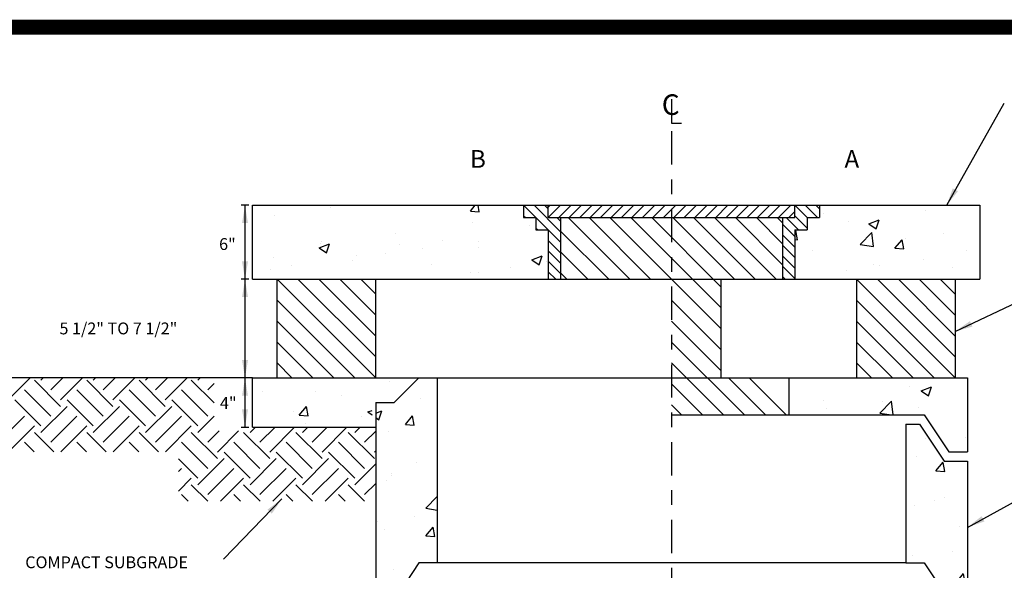
# Model space of a CAD drawing. Extents: x 23.5 to 40.5, y -33.8 to -22.7.
# Drawn here: x 27.1 to 33.8, y -26.7 to -22.9 of the extents above; entities that cross this region are included whole.
import ezdxf
from ezdxf.enums import TextEntityAlignment as Align

# ---------------------------------------------------------------- set-up
doc = ezdxf.new("R2010")
doc.units = 0
doc.header["$LTSCALE"] = 0.3
doc.header["$MEASUREMENT"] = 0
doc.linetypes.add('CENTER2', pattern=[1.125, 0.75, -0.125, 0.125, -0.125])
doc.layers.get('0').update_dxf_attribs({"linetype": 'CONTINUOUS'})
doc.styles.add('L120', font='BOLD.SHX', dxfattribs={"height": 0.12})
doc.styles.add('L80', font='ROMAND.SHX', dxfattribs={"height": 0.08})
doc.styles.add('S8', font='ROMAND.SHX', dxfattribs={"height": 3.333})

# ---------------------------------------------------------------- blocks, each defined once
blk = doc.blocks.new('*X4')
at = {"color": 0}
for p, q in [((30.3652, -26.1549, 0.05), (30.3652, -26.1549, 0.05)), ((30.0608, -26.2541, 0.05), (30.1029, -26.238, 0.05)), ((30.0608, -26.2837, 0.05), (30.0826, -26.2984, 0.05)), ((30.0826, -26.2984, 0.05), (30.1029, -26.238, 0.05)), ((30.2614, -26.3292, 0.05), (30.3096, -26.2718, 0.05)), ((30.3212, -26.3345, 0.05), (30.3096, -26.2718, 0.05)), ((30.2614, -26.3292, 0.05), (30.3212, -26.3345, 0.05)), ((30.145, -26.3741, 0.05), (30.145, -26.3741, 0.05)), ((30.3349, -26.5875, 0.05), (30.3349, -26.5875, 0.05)), ((30.1663, -26.6632, 0.05), (30.1663, -26.6632, 0.05)), ((30.1686, -26.6714, 0.05), (30.1686, -26.6714, 0.05)), ((30.1328, -26.707, 0.05), (30.1328, -26.707, 0.05)), ((30.3998, -26.8962, 0.05), (30.4775, -26.8153, 0.05)), ((30.3221, -26.9489, 0.05), (30.3221, -26.9489, 0.05)), ((30.3998, -26.8962, 0.05), (30.4775, -26.9083, 0.05)), ((30.0718, -26.9819, 0.05), (30.0718, -26.9819, 0.05)), ((30.1207, -27.0399, 0.05), (30.1207, -27.0399, 0.05)), ((30.4002, -27.0814, 0.05), (30.4484, -27.024, 0.05)), ((30.4002, -27.0814, 0.05), (30.4599, -27.0866, 0.05)), ((30.4599, -27.0867, 0.05), (30.4483, -27.024, 0.05)), ((30.1824, -27.3085, 0.05), (30.1824, -27.3085, 0.05)), ((30.1085, -27.3728, 0.05), (30.1085, -27.3728, 0.05))]:
    blk.add_line(p, q, dxfattribs=at)
blk = doc.blocks.new('*X5')
at = {"color": 0}
for p, q in [((33.779, -26.4246, 0.05), (33.779, -26.4246, 0.05)), ((33.7159, -26.5461, 0.05), (33.7159, -26.5461, 0.05)), ((33.8477, -26.643, 0.05), (33.8959, -26.5855, 0.05)), ((33.9075, -26.6482, 0.05), (33.8959, -26.5856, 0.05)), ((33.8477, -26.643, 0.05), (33.9075, -26.6482, 0.05)), ((33.903, -26.8211, 0.05), (33.903, -26.8211, 0.05)), ((33.7038, -26.879, 0.05), (33.7038, -26.879, 0.05)), ((33.8409, -26.8454, 0.05), (33.8409, -26.8454, 0.05)), ((34.0083, -27.0174, 0.05), (34.0083, -27.0174, 0.05)), ((33.6916, -27.2119, 0.05), (33.6916, -27.2119, 0.05)), ((33.9566, -27.19, 0.05), (33.9566, -27.19, 0.05)), ((33.9865, -27.3952, 0.05), (34.0347, -27.3377, 0.05)), ((34.0462, -27.4004, 0.05), (34.0346, -27.3378, 0.05)), ((33.9865, -27.3952, 0.05), (34.0462, -27.4004, 0.05)), ((33.9191, -27.4664, 0.05), (33.9191, -27.4664, 0.05))]:
    blk.add_line(p, q, dxfattribs=at)
blk = doc.blocks.new('*X6')
at = {"color": 0}
for p, q in [((33.6677, -26.0708, 0.05), (33.6677, -26.0708, 0.05)), ((33.7473, -26.1025, 0.05), (33.8174, -26.0756, 0.05)), ((33.7971, -26.1361, 0.05), (33.8173, -26.0756, 0.05)), ((33.7473, -26.1025, 0.05), (33.7971, -26.136, 0.05)), ((33.0845, -26.1709, 0.05), (33.0845, -26.1709, 0.05)), ((33.469, -26.2532, 0.05), (33.5469, -26.172, 0.05)), ((33.4852, -26.1727, 0.05), (33.4852, -26.1727, 0.05)), ((33.5577, -26.2652, 0.05), (33.5469, -26.172, 0.05)), ((33.7281, -26.2132, 0.05), (33.7281, -26.2132, 0.05)), ((32.8561, -26.2555, 0.05), (32.8561, -26.2555, 0.05)), ((33.1065, -26.2226, 0.05), (33.1065, -26.2226, 0.05)), ((33.469, -26.2532, 0.05), (33.5463, -26.2652, 0.05)), ((34.0496, -26.4207, 0.05), (34.0496, -26.4207, 0.05))]:
    blk.add_line(p, q, dxfattribs=at)
blk = doc.blocks.new('*X7')
at = {"color": 0}
for p, q in [((29.7581, -24.8645, 0.05), (29.7581, -24.8645, 0.05)), ((30.7012, -24.8876, 0.05), (30.734, -24.8485, 0.05)), ((30.7012, -24.8876, 0.05), (30.7609, -24.8928, 0.05)), ((30.7609, -24.8928, 0.05), (30.7527, -24.8485, 0.05)), ((29.3793, -24.9144, 0.05), (29.3793, -24.9144, 0.05)), ((30.713, -24.9676, 0.05), (30.713, -24.9676, 0.05)), ((31.0983, -24.9853, 0.05), (31.0983, -24.9853, 0.05)), ((29.6913, -25.0905, 0.05), (29.6913, -25.0905, 0.05)), ((30.1936, -25.0425, 0.05), (30.1936, -25.0425, 0.05)), ((30.5151, -25.0854, 0.05), (30.5151, -25.0854, 0.05)), ((29.6793, -25.1371, 0.05), (29.7493, -25.1102, 0.05)), ((29.6793, -25.1371, 0.05), (29.729, -25.1706, 0.05)), ((29.6885, -25.1065, 0.05), (29.6885, -25.1065, 0.05)), ((29.729, -25.1707, 0.05), (29.7493, -25.1102, 0.05)), ((30.2251, -25.1131, 0.05), (30.2251, -25.1131, 0.05)), ((30.3769, -25.1428, 0.05), (30.3769, -25.1428, 0.05)), ((30.7556, -25.093, 0.05), (30.7556, -25.093, 0.05)), ((30.7589, -25.1356, 0.05), (30.7589, -25.1356, 0.05)), ((29.3683, -25.2023, 0.05), (29.3683, -25.2023, 0.05)), ((29.9319, -25.1855, 0.05), (29.9319, -25.1855, 0.05)), ((30.1265, -25.1758, 0.05), (30.1265, -25.1758, 0.05)), ((31.1164, -25.2172, 0.05), (31.1864, -25.1903, 0.05)), ((31.1164, -25.2172, 0.05), (31.1661, -25.2507, 0.05)), ((31.1661, -25.2507, 0.05), (31.1864, -25.1903, 0.05)), ((29.3487, -25.2856, 0.05), (29.3487, -25.2856, 0.05)), ((29.495, -25.2589, 0.05), (29.495, -25.2589, 0.05)), ((29.9021, -25.2248, 0.05), (29.9021, -25.2248, 0.05)), ((30.4359, -25.2474, 0.05), (30.4359, -25.2474, 0.05)), ((30.9697, -25.2699, 0.05), (30.9697, -25.2699, 0.05)), ((31.2143, -25.23, 0.05), (31.2143, -25.23, 0.05)), ((30.7009, -25.3004, 0.05), (30.7009, -25.3004, 0.05)), ((30.7547, -25.305, 0.05), (30.7547, -25.305, 0.05))]:
    blk.add_line(p, q, dxfattribs=at)
blk = doc.blocks.new('*X8')
at = {"color": 0}
for p, q in [((33.7767, -24.8816, 0.05), (33.7767, -24.8816, 0.05)), ((33.0875, -24.9046, 0.05), (33.0875, -24.9046, 0.05)), ((33.2573, -24.9566, 0.05), (33.2573, -24.9566, 0.05)), ((33.3938, -24.9747, 0.05), (33.4638, -24.9478, 0.05)), ((33.4435, -25.0083, 0.05), (33.4638, -24.9479, 0.05)), ((32.8942, -25.0267, 0.05), (32.9012, -25.0184, 0.05)), ((32.9127, -25.0811, 0.05), (32.9011, -25.0184, 0.05)), ((33.3938, -24.9747, 0.05), (33.4435, -25.0083, 0.05)), ((32.8942, -25.0795, 0.05), (32.9127, -25.0811, 0.05)), ((33.3364, -25.1135, 0.05), (33.4143, -25.0324, 0.05)), ((33.4253, -25.1273, 0.05), (33.4143, -25.0324, 0.05)), ((33.5702, -25.1386, 0.05), (33.6184, -25.0811, 0.05)), ((33.63, -25.1439, 0.05), (33.6184, -25.0812, 0.05)), ((33.6453, -25.0723, 0.05), (33.6453, -25.0723, 0.05)), ((33.8957, -25.0393, 0.05), (33.8957, -25.0393, 0.05)), ((33.0138, -25.1554, 0.05), (33.0138, -25.1554, 0.05)), ((33.3364, -25.1135, 0.05), (33.4254, -25.1273, 0.05)), ((33.5702, -25.1386, 0.05), (33.63, -25.1438, 0.05)), ((34.0526, -25.1544, 0.05), (34.0526, -25.1544, 0.05)), ((33.7646, -25.2145, 0.05), (33.7646, -25.2145, 0.05)), ((32.8942, -25.2258, 0.05), (32.8942, -25.2258, 0.05)), ((33.2452, -25.2895, 0.05), (33.2452, -25.2895, 0.05)), ((33.428, -25.2484, 0.05), (33.428, -25.2484, 0.05)), ((33.4694, -25.2545, 0.05), (33.4694, -25.2545, 0.05)), ((33.9618, -25.2709, 0.05), (33.9618, -25.2709, 0.05))]:
    blk.add_line(p, q, dxfattribs=at)

msp = doc.modelspace()

# ---------------------------------------------------------------- linework, layer by layer
at = {"color": 1}
for p, q in [((31.5169, -23.4835), (31.5169, -23.6457)), ((33.3766, -24.1997, 0.05), (33.764, -23.5089, 0.05)), ((31.5169, -23.6457), (31.5848, -23.6457)), ((28.6586, -24.1997, 0.05), (28.6086, -24.1997, 0.05)), ((28.6336, -25.6997, 0.05), (28.6336, -24.1997, 0.05)), ((28.6836, -24.1997, 0.05), (30.5169, -24.1997, 0.05)), ((28.6836, -24.6997, 0.05), (28.6836, -24.1997, 0.05)), ((30.5169, -24.1997, 0.05), (30.5169, -24.283, 0.05)), ((30.5169, -24.1997, 0.05), (32.5169, -24.1997, 0.05)), ((30.5169, -24.1997, 0.05), (30.7669, -24.4497, 0.05)), ((30.5876, -24.1997, 0.05), (30.7669, -24.379, 0.05)), ((30.6583, -24.1997, 0.05), (30.6836, -24.225, 0.05)), ((30.6836, -24.283, 0.05), (30.6836, -24.1997, 0.05)), ((30.6836, -24.283, 0.05), (30.7669, -24.1997, 0.05)), ((30.6836, -24.2123, 0.05), (30.6962, -24.1997, 0.05)), ((30.7543, -24.283, 0.05), (30.8376, -24.1997, 0.05)), ((30.825, -24.283, 0.05), (30.9083, -24.1997, 0.05)), ((30.8957, -24.283, 0.05), (30.9791, -24.1997, 0.05)), ((30.9664, -24.283, 0.05), (31.0498, -24.1997, 0.05)), ((31.0371, -24.283, 0.05), (31.1205, -24.1997, 0.05)), ((31.1079, -24.283, 0.05), (31.1912, -24.1997, 0.05)), ((31.1786, -24.283, 0.05), (31.2619, -24.1997, 0.05)), ((31.2493, -24.283, 0.05), (31.3326, -24.1997, 0.05)), ((31.32, -24.283, 0.05), (31.4033, -24.1997, 0.05)), ((31.3907, -24.283, 0.05), (31.474, -24.1997, 0.05)), ((31.4614, -24.283, 0.05), (31.5447, -24.1997, 0.05)), ((31.5321, -24.283, 0.05), (31.6155, -24.1997, 0.05)), ((31.6028, -24.283, 0.05), (31.6862, -24.1997, 0.05)), ((31.6735, -24.283, 0.05), (31.7569, -24.1997, 0.05)), ((31.7443, -24.283, 0.05), (31.8276, -24.1997, 0.05)), ((31.815, -24.283, 0.05), (31.8983, -24.1997, 0.05)), ((31.8857, -24.283, 0.05), (31.969, -24.1997, 0.05)), ((31.9564, -24.283, 0.05), (32.0397, -24.1997, 0.05)), ((32.0271, -24.283, 0.05), (32.1104, -24.1997, 0.05)), ((32.0978, -24.283, 0.05), (32.1811, -24.1997, 0.05)), ((32.1685, -24.283, 0.05), (32.2518, -24.1997, 0.05)), ((32.2392, -24.283, 0.05), (32.3226, -24.1997, 0.05)), ((32.3503, -24.283, 0.05), (32.3503, -24.1997, 0.05)), ((32.3503, -24.1997, 0.05), (32.4336, -24.283, 0.05)), ((32.421, -24.1997, 0.05), (32.5043, -24.283, 0.05)), ((32.4917, -24.1997, 0.05), (32.5169, -24.225, 0.05)), ((32.5169, -24.1997, 0.05), (32.5169, -24.283, 0.05)), ((32.5169, -24.1997, 0.05), (33.6003, -24.1997, 0.05)), ((33.6003, -24.1997, 0.05), (33.6003, -24.6997, 0.05)), ((30.5169, -24.2704, 0.05), (30.5295, -24.283, 0.05)), ((30.5169, -24.283, 0.05), (30.6003, -24.283, 0.05)), ((30.6003, -24.283, 0.05), (30.6003, -24.3664, 0.05)), ((30.6836, -24.283, 0.05), (32.3503, -24.283, 0.05)), ((30.7417, -24.283, 0.05), (30.7669, -24.3083, 0.05)), ((30.7669, -24.283, 0.05), (30.7669, -24.6997, 0.05)), ((30.8174, -24.283, 0.05), (31.2341, -24.6997, 0.05)), ((30.9588, -24.283, 0.05), (31.3755, -24.6997, 0.05)), ((31.1003, -24.283, 0.05), (31.8503, -25.033, 0.05)), ((31.2417, -24.283, 0.05), (31.8503, -24.8916, 0.05)), ((31.3831, -24.283, 0.05), (31.8503, -24.7502, 0.05)), ((31.5245, -24.283, 0.05), (31.9412, -24.6997, 0.05)), ((31.6659, -24.283, 0.05), (32.0826, -24.6997, 0.05)), ((31.8074, -24.283, 0.05), (32.224, -24.6997, 0.05)), ((31.9488, -24.283, 0.05), (32.2669, -24.6012, 0.05)), ((32.0902, -24.283, 0.05), (32.2669, -24.4598, 0.05)), ((32.2316, -24.283, 0.05), (32.2669, -24.3183, 0.05)), ((32.2669, -24.283, 0.05), (32.2669, -24.6997, 0.05)), ((32.2922, -24.283, 0.05), (32.3755, -24.3664, 0.05)), ((32.3099, -24.283, 0.05), (32.3503, -24.2427, 0.05)), ((32.3503, -24.2704, 0.05), (32.4336, -24.3538, 0.05)), ((32.4336, -24.283, 0.05), (32.4336, -24.3664, 0.05)), ((32.4336, -24.283, 0.05), (32.5169, -24.283, 0.05)), ((30.6003, -24.3538, 0.05), (30.6129, -24.3664, 0.05)), ((32.2669, -24.3285, 0.05), (32.3503, -24.4118, 0.05)), ((30.6003, -24.3664, 0.05), (30.6836, -24.3664, 0.05)), ((30.6836, -24.3664, 0.05), (30.6836, -24.6997, 0.05)), ((30.7669, -24.374, 0.05), (31.0927, -24.6997, 0.05)), ((32.2669, -24.3992, 0.05), (32.3503, -24.4826, 0.05)), ((32.3503, -24.3664, 0.05), (32.3503, -24.6997, 0.05)), ((32.3503, -24.3664, 0.05), (32.4336, -24.3664, 0.05)), ((30.6836, -24.4371, 0.05), (30.7669, -24.5204, 0.05)), ((32.2669, -24.4699, 0.05), (32.3503, -24.5533, 0.05)), ((30.6836, -24.5078, 0.05), (30.7669, -24.5911, 0.05)), ((30.7669, -24.5154, 0.05), (30.9512, -24.6997, 0.05)), ((32.2669, -24.5406, 0.05), (32.3503, -24.624, 0.05)), ((30.6836, -24.5785, 0.05), (30.7669, -24.6618, 0.05)), ((32.2669, -24.6114, 0.05), (32.3503, -24.6947, 0.05)), ((30.6836, -24.6492, 0.05), (30.7341, -24.6997, 0.05)), ((30.7669, -24.6568, 0.05), (30.8098, -24.6997, 0.05)), ((32.2669, -24.6821, 0.05), (32.2846, -24.6997, 0.05)), ((28.6586, -24.6997, 0.05), (28.6086, -24.6997, 0.05)), ((28.6836, -24.6997, 0.05), (30.6836, -24.6997, 0.05)), ((28.8503, -25.3664, 0.05), (28.8503, -24.6997, 0.05)), ((28.8503, -24.6997, 0.05), (29.5169, -25.3664, 0.05)), ((28.9917, -24.6997, 0.05), (29.5169, -25.225, 0.05)), ((29.1331, -24.6997, 0.05), (29.5169, -25.0835, 0.05)), ((29.2745, -24.6997, 0.05), (29.5169, -24.9421, 0.05)), ((29.4159, -24.6997, 0.05), (29.5169, -24.8007, 0.05)), ((29.5169, -25.3664, 0.05), (29.5169, -24.6997, 0.05)), ((30.6836, -24.6997, 0.05), (32.3503, -24.6997, 0.05)), ((31.8503, -24.6997, 0.05), (31.8503, -25.3664, 0.05)), ((32.3503, -24.6997, 0.05), (33.6003, -24.6997, 0.05)), ((32.7669, -24.6997, 0.05), (32.7669, -25.3664, 0.05)), ((32.7669, -24.6997, 0.05), (33.4336, -25.3664, 0.05)), ((32.9083, -24.6997, 0.05), (33.4336, -25.225, 0.05)), ((33.0498, -24.6997, 0.05), (33.4336, -25.0835, 0.05)), ((33.1912, -24.6997, 0.05), (33.4336, -24.9421, 0.05)), ((33.3326, -24.6997, 0.05), (33.4336, -24.8007, 0.05)), ((33.4336, -24.6997, 0.05), (33.4336, -25.3664, 0.05)), ((28.8503, -24.8411, 0.05), (29.3755, -25.3664, 0.05)), ((31.5169, -24.8411, 0.05), (31.8503, -25.1745, 0.05)), ((32.7669, -24.8411, 0.05), (33.2922, -25.3664, 0.05)), ((33.4336, -25.0525, 0.05), (33.8906, -24.8354, 0.05)), ((28.8503, -24.9826, 0.05), (29.2341, -25.3664, 0.05)), ((31.5169, -24.9826, 0.05), (31.8503, -25.3159, 0.05)), ((32.7669, -24.9826, 0.05), (33.1507, -25.3664, 0.05)), ((28.8503, -25.124, 0.05), (29.0927, -25.3664, 0.05)), ((31.5169, -25.124, 0.05), (32.0093, -25.6164, 0.05)), ((32.7669, -25.124, 0.05), (33.0093, -25.3664, 0.05)), ((28.8503, -25.2654, 0.05), (28.9512, -25.3664, 0.05)), ((31.5169, -25.2654, 0.05), (31.8679, -25.6164, 0.05)), ((32.7669, -25.2654, 0.05), (32.8679, -25.3664, 0.05)), ((28.6836, -25.3664, 0.05), (25.7877, -25.3664, 0.05)), ((27.0333, -25.5142, 0.05), (27.1811, -25.3664, 0.05)), ((27.3868, -25.5584, 0.05), (27.21, -25.3816, 0.05)), ((27.2542, -25.3816, 0.05), (27.2694, -25.3664, 0.05)), ((27.3205, -25.4479, 0.05), (27.402, -25.3664, 0.05)), ((27.3868, -25.5142, 0.05), (27.5346, -25.3664, 0.05)), ((27.7404, -25.5584, 0.05), (27.5636, -25.3816, 0.05)), ((27.6078, -25.3816, 0.05), (27.623, -25.3664, 0.05)), ((27.6741, -25.4479, 0.05), (27.7556, -25.3664, 0.05)), ((27.7404, -25.5142, 0.05), (27.8882, -25.3664, 0.05)), ((28.0939, -25.5584, 0.05), (27.9171, -25.3816, 0.05)), ((27.9613, -25.3816, 0.05), (27.9766, -25.3664, 0.05)), ((28.0276, -25.4479, 0.05), (28.1091, -25.3664, 0.05)), ((28.0939, -25.5142, 0.05), (28.2417, -25.3664, 0.05)), ((28.4248, -25.5357, 0.05), (28.2707, -25.3816, 0.05)), ((28.3149, -25.3816, 0.05), (28.3301, -25.3664, 0.05)), ((28.3812, -25.4479, 0.05), (28.4248, -25.4043, 0.05)), ((28.6836, -25.3664, 0.05), (29.8086, -25.3664, 0.05)), ((28.6836, -25.6997, 0.05), (28.6836, -25.3664, 0.05)), ((29.6133, -25.3924, 0.05), (29.6133, -25.3924, 0.05)), ((29.6419, -25.533, 0.05), (29.8086, -25.3664, 0.05)), ((29.8086, -25.3664, 0.05), (29.9336, -25.3664, 0.05)), ((29.9336, -25.3664, 0.05), (29.9336, -26.6164, 0.05)), ((29.9336, -25.3664, 0.05), (32.3086, -25.3664, 0.05)), ((31.5169, -25.4068, 0.05), (31.7265, -25.6164, 0.05)), ((31.9007, -25.3664, 0.05), (32.1507, -25.6164, 0.05)), ((32.0422, -25.3664, 0.05), (32.2922, -25.6164, 0.05)), ((32.3086, -25.3664, 0.05), (32.3086, -25.6164, 0.05)), ((32.3086, -25.3664, 0.05), (33.5169, -25.3664, 0.05)), ((33.5169, -25.3664, 0.05), (33.5169, -25.8664, 0.05)), ((27.3205, -25.6247, 0.05), (27.1437, -25.4479, 0.05)), ((27.6741, -25.6247, 0.05), (27.4973, -25.4479, 0.05)), ((28.0276, -25.6247, 0.05), (27.8509, -25.4479, 0.05)), ((28.3812, -25.6247, 0.05), (28.2044, -25.4479, 0.05)), ((28.7537, -25.461, 0.05), (28.7537, -25.461, 0.05)), ((29.1082, -25.4565, 0.05), (29.1082, -25.4565, 0.05)), ((29.2875, -25.4836, 0.05), (29.2875, -25.4836, 0.05)), ((27.2542, -25.691, 0.05), (27.0775, -25.5142, 0.05)), ((27.6078, -25.691, 0.05), (27.431, -25.5142, 0.05)), ((27.9613, -25.691, 0.05), (27.7846, -25.5142, 0.05)), ((28.3149, -25.691, 0.05), (28.1381, -25.5142, 0.05)), ((29.5169, -25.533, 0.05), (29.5169, -25.6997, 0.05)), ((29.5169, -25.533, 0.05), (29.6419, -25.533, 0.05)), ((31.5169, -25.5482, 0.05), (31.5851, -25.6164, 0.05)), ((27.2542, -25.7351, 0.05), (27.431, -25.5584, 0.05)), ((27.6078, -25.7351, 0.05), (27.7846, -25.5584, 0.05)), ((27.9613, -25.7351, 0.05), (28.1381, -25.5584, 0.05)), ((28.9645, -25.5954, 0.05), (28.9645, -25.5954, 0.05)), ((29.0002, -25.6177, 0.05), (29.0485, -25.5602, 0.05)), ((29.0002, -25.6177, 0.05), (29.06, -25.6229, 0.05)), ((29.06, -25.623, 0.05), (29.0484, -25.5603, 0.05)), ((29.4644, -25.5965, 0.05), (29.4924, -25.5857, 0.05)), ((29.4644, -25.5965, 0.05), (29.4924, -25.6153, 0.05)), ((29.4983, -25.6179, 0.05), (29.4983, -25.6179, 0.05)), ((31.5169, -25.6164, 0.05), (32.3086, -25.6164, 0.05)), ((32.3086, -25.6164, 0.05), (33.2253, -25.6164, 0.05)), ((33.2253, -25.6164, 0.05), (33.3919, -25.8664, 0.05)), ((26.967, -25.8014, 0.05), (27.1437, -25.6247, 0.05)), ((27.3205, -25.8014, 0.05), (27.4973, -25.6247, 0.05)), ((27.6741, -25.8014, 0.05), (27.8509, -25.6247, 0.05)), ((28.0276, -25.8014, 0.05), (28.2044, -25.6247, 0.05)), ((28.3149, -25.7351, 0.05), (28.4248, -25.6253, 0.05)), ((29.0438, -25.6773, 0.05), (29.0438, -25.6773, 0.05)), ((29.4225, -25.6274, 0.05), (29.4225, -25.6274, 0.05)), ((33.1003, -25.6789, 0.05), (33.1003, -26.6164, 0.05)), ((33.1003, -25.6789, 0.05), (33.1918, -25.6789, 0.05)), ((33.1918, -25.6789, 0.05), (33.3585, -25.9289, 0.05)), ((27.0346, -25.8664, 0.05), (27.21, -25.691, 0.05)), ((27.3413, -25.8664, 0.05), (27.21, -25.7351, 0.05)), ((27.3882, -25.8664, 0.05), (27.5636, -25.691, 0.05)), ((27.6948, -25.8664, 0.05), (27.5636, -25.7351, 0.05)), ((27.7417, -25.8664, 0.05), (27.9171, -25.691, 0.05)), ((28.0484, -25.8664, 0.05), (27.9171, -25.7351, 0.05)), ((28.0953, -25.8664, 0.05), (28.2707, -25.691, 0.05)), ((28.4475, -25.9119, 0.05), (28.2707, -25.7351, 0.05)), ((28.3812, -25.8014, 0.05), (28.4579, -25.7247, 0.05)), ((28.4475, -25.8677, 0.05), (28.5905, -25.7247, 0.05)), ((28.6086, -25.6997, 0.05), (28.6586, -25.6997, 0.05)), ((28.801, -25.9119, 0.05), (28.6243, -25.7351, 0.05)), ((28.6684, -25.7351, 0.05), (28.7039, -25.6997, 0.05)), ((28.6836, -25.6997, 0.05), (29.5169, -25.6997, 0.05)), ((28.7347, -25.8014, 0.05), (28.8365, -25.6997, 0.05)), ((28.801, -25.8677, 0.05), (28.969, -25.6997, 0.05)), ((29.1546, -25.9119, 0.05), (28.9778, -25.7351, 0.05)), ((29.022, -25.7351, 0.05), (29.0574, -25.6997, 0.05)), ((29.0883, -25.8014, 0.05), (29.19, -25.6997, 0.05)), ((29.1546, -25.8677, 0.05), (29.3226, -25.6997, 0.05)), ((29.5081, -25.9119, 0.05), (29.3314, -25.7351, 0.05)), ((29.3756, -25.7351, 0.05), (29.411, -25.6997, 0.05)), ((29.4418, -25.8014, 0.05), (29.5169, -25.7264, 0.05)), ((29.5169, -25.6997, 0.05), (29.5169, -26.1997, 0.05)), ((27.2087, -25.8664, 0.05), (27.1437, -25.8014, 0.05)), ((27.5622, -25.8664, 0.05), (27.4973, -25.8014, 0.05)), ((27.9158, -25.8664, 0.05), (27.8509, -25.8014, 0.05)), ((28.3812, -25.9782, 0.05), (28.2044, -25.8014, 0.05)), ((28.7347, -25.9782, 0.05), (28.558, -25.8014, 0.05)), ((29.0883, -25.9782, 0.05), (28.9115, -25.8014, 0.05)), ((29.4418, -25.9782, 0.05), (29.2651, -25.8014, 0.05)), ((28.6684, -26.0445, 0.05), (28.4917, -25.8677, 0.05)), ((29.022, -26.0445, 0.05), (28.8452, -25.8677, 0.05)), ((29.3756, -26.0445, 0.05), (29.1988, -25.8677, 0.05)), ((29.5081, -25.8677, 0.05), (29.5169, -25.8589, 0.05)), ((33.3919, -25.8664, 0.05), (33.5169, -25.8664, 0.05)), ((28.3149, -26.0445, 0.05), (28.1836, -25.9132, 0.05)), ((28.3149, -26.0887, 0.05), (28.4917, -25.9119, 0.05)), ((28.6684, -26.0887, 0.05), (28.8452, -25.9119, 0.05)), ((29.022, -26.0887, 0.05), (29.1988, -25.9119, 0.05)), ((29.3756, -26.0887, 0.05), (29.5169, -25.9473, 0.05)), ((33.3585, -25.9289, 0.05), (33.5169, -25.9289, 0.05)), ((33.5169, -25.9289, 0.05), (33.5169, -26.8664, 0.05)), ((28.1836, -25.999, 0.05), (28.2044, -25.9782, 0.05)), ((28.3812, -26.155, 0.05), (28.558, -25.9782, 0.05)), ((28.7347, -26.155, 0.05), (28.9115, -25.9782, 0.05)), ((29.0883, -26.155, 0.05), (29.2651, -25.9782, 0.05)), ((28.1836, -26.1316, 0.05), (28.2707, -26.0445, 0.05)), ((28.3817, -26.1997, 0.05), (28.2707, -26.0887, 0.05)), ((28.469, -26.1997, 0.05), (28.6243, -26.0445, 0.05)), ((28.7353, -26.1997, 0.05), (28.6243, -26.0887, 0.05)), ((28.8226, -26.1997, 0.05), (28.9778, -26.0445, 0.05)), ((29.0888, -26.1997, 0.05), (28.9778, -26.0887, 0.05)), ((29.1762, -26.1997, 0.05), (29.3314, -26.0445, 0.05)), ((29.4424, -26.1997, 0.05), (29.3314, -26.0887, 0.05)), ((29.4418, -26.155, 0.05), (29.5169, -26.0799, 0.05)), ((28.2491, -26.1997, 0.05), (28.2044, -26.155, 0.05)), ((28.6027, -26.1997, 0.05), (28.558, -26.155, 0.05)), ((28.9562, -26.1997, 0.05), (28.9115, -26.155, 0.05)), ((29.3098, -26.1997, 0.05), (29.2651, -26.155, 0.05)), ((33.5169, -26.3763, 0.05), (33.9516, -26.1365, 0.05)), ((28.4889, -26.5908, 0.05), (28.8836, -26.1837, 0.05)), ((29.5169, -26.1997, 0.05), (29.5169, -26.8664, 0.05)), ((29.8086, -26.6164, 0.05), (29.6419, -26.8664, 0.05)), ((29.9336, -26.6164, 0.05), (29.8086, -26.6164, 0.05)), ((33.1003, -26.6164, 0.05), (29.9336, -26.6164, 0.05)), ((33.1003, -26.6164, 0.05), (33.2253, -26.6164, 0.05)), ((33.2253, -26.6164, 0.05), (33.3919, -26.8664, 0.05))]:
    msp.add_line(p, q, dxfattribs=at)
at = {"color": 1, "linetype": 'CENTER2'}
msp.add_line((31.5169, -23.6997, 0.05), (31.5169, -30.5955, 0.05), dxfattribs=at)
at = {"color": 1, "const_width": 0.1, "elevation": 0.0306}
msp.add_lwpolyline([(23.7594, -22.9961), (40.2594, -22.9961), (40.2594, -33.4961), (23.7594, -33.4961)], close=True, dxfattribs=at)
at = {"color": 1, "linetype": 'BYBLOCK'}
for points in [[(33.4527, -24.1048, 0.05), (33.4178, -24.0853, 0.05), (33.3766, -24.1997, 0.05)], [(28.6136, -24.3197, 0.05), (28.6536, -24.3197, 0.05), (28.6336, -24.1997, 0.05)], [(28.6536, -24.5797, 0.05), (28.6136, -24.5797, 0.05), (28.6336, -24.6997, 0.05)], [(28.6136, -24.8197, 0.05), (28.6536, -24.8197, 0.05), (28.6336, -24.6997, 0.05)], [(33.5506, -25.0191, 0.05), (33.5334, -24.9829, 0.05), (33.4336, -25.0525, 0.05)], [(28.6536, -25.2464, 0.05), (28.6136, -25.2464, 0.05), (28.6336, -25.3664, 0.05)], [(28.6136, -25.4864, 0.05), (28.6536, -25.4864, 0.05), (28.6336, -25.3664, 0.05)], [(28.6536, -25.5797, 0.05), (28.6136, -25.5797, 0.05), (28.6336, -25.6997, 0.05)], [(28.7857, -26.256, 0.05), (28.8144, -26.2838, 0.05), (28.8836, -26.1837, 0.05)], [(33.6317, -26.3359, 0.05), (33.6123, -26.3008, 0.05), (33.5169, -26.3763, 0.05)]]:
    msp.add_solid(points, dxfattribs=at)

# ---------------------------------------------------------------- block references
at = {"color": 1}
for name in ['*X7', '*X8', '*X6', '*X4', '*X5']:
    msp.add_blockref(name, (-0.5439, 0.6488), dxfattribs=at)

# ---------------------------------------------------------------- texts
at = {"color": 1, "style": 'S8'}
msp.add_text('C', height=0.1389, dxfattribs=at).set_placement((31.5109, -23.5894), align=Align.CENTER)
at = {"color": 1}
for s, height, style, p in [('B', 0.12, 'L120', (30.1542, -23.9467, 0.05)), ('A', 0.12, 'L120', (32.6858, -23.9467, 0.05)), ('6"', 0.08, 'L80', (28.4585, -24.5019, 0.05)), ('5 1/2" TO 7 1/2"', 0.08, 'L80', (27.3795, -25.072, 0.05)), ('4"', 0.08, 'L80', (28.4643, -25.576, 0.05)), ('COMPACT SUBGRADE', 0.08, 'L80', (27.1481, -26.6521, 0.05))]:
    msp.add_text(s, height=height, dxfattribs=dict(at, style=style)).set_placement(p)

doc.saveas('drawing.dxf')
